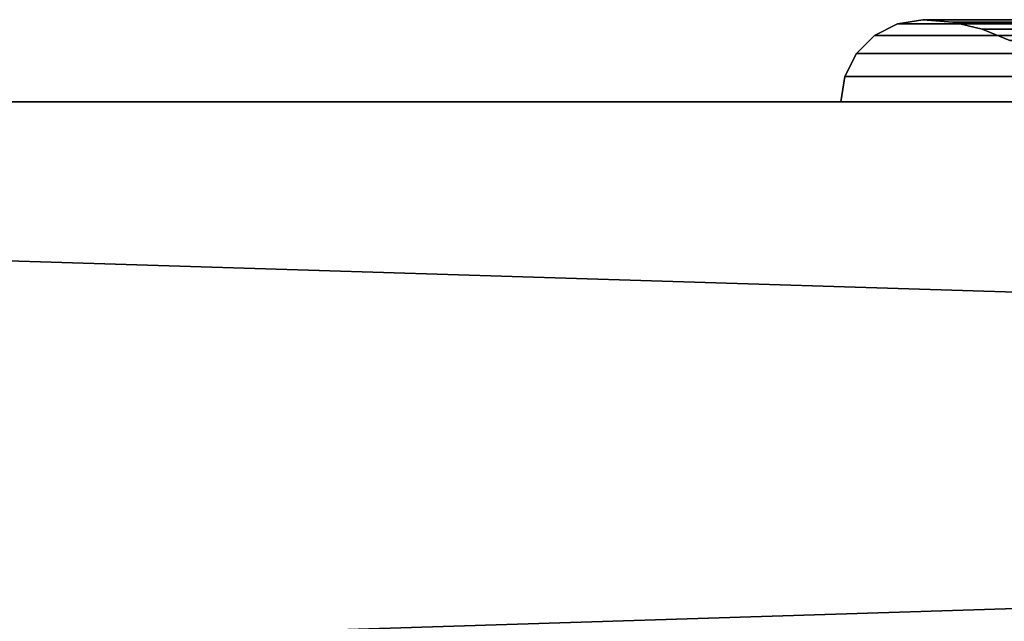
# Model space of a CAD drawing. Extents: x 1754 to 7249, y -3 to 41.
# Drawn here: x 4530 to 4566, y 19 to 41 of the extents above; entities that cross this region are included whole.
import ezdxf

# ---------------------------------------------------------------- set-up
doc = ezdxf.new("R2010")
doc.units = 0
doc.header["$LTSCALE"] = 25.4
doc.layers.get('0').update_dxf_attribs({"color": 13, "linetype": 'CONTINUOUS'})

# ---------------------------------------------------------------- blocks, each defined once
blk = doc.blocks.new('GROUP_9')
at = {"color": 254}
for p, q in [((2.073, 40.853, 1497.927), (1.237, 40.427, 1498.763)), ((1.237, 40.427, 1117.237), (2.073, 40.853, 1118.073)), ((2.073, 40.853, 1497.927), (1.237, 40.427, 1498.763)), ((1.237, 40.427, 1117.237), (2.073, 40.853, 1118.073)), ((2.073, 40.853, 1497.927), (3, 41, 1497)), ((2.073, 40.853, 1118.073), (3, 41, 1119)), ((2.073, 40.853, 1497.927), (3, 41, 1497)), ((2.073, 40.853, 1118.073), (3, 41, 1119)), ((2.073, 40.853, 1497.927), (381.927, 40.853, 1497.927)), ((2.073, 40.853, 1497.927), (381.927, 40.853, 1497.927)), ((2.073, 40.853, 1118.073), (2.073, 40.853, 1497.927)), ((2.073, 40.853, 1118.073), (2.073, 40.853, 1497.927)), ((381.927, 40.853, 1118.073), (2.073, 40.853, 1118.073)), ((381.927, 40.853, 1118.073), (2.073, 40.853, 1118.073)), ((381, 41, 1497), (3, 41, 1497)), ((4.095, 40.914, 1495.905), (3, 41, 1497)), ((3, 41, 1497), (3, 41, 1119)), ((4.095, 40.914, 1495.905), (3, 41, 1497)), ((3, 41, 1119), (4.095, 40.914, 1120.095)), ((3, 41, 1119), (381, 41, 1119)), ((3, 41, 1119), (4.095, 40.914, 1120.095)), ((381, 41, 1497), (3, 41, 1497)), ((3, 41, 1497), (3, 41, 1119)), ((3, 41, 1119), (381, 41, 1119)), ((4.095, 40.914, 1495.905), (4.095, 40.914, 1120.095)), ((5.163, 40.657, 1494.837), (4.095, 40.914, 1495.905)), ((4.095, 40.914, 1120.095), (5.163, 40.657, 1121.163)), ((379.905, 40.914, 1495.905), (4.095, 40.914, 1495.905)), ((4.095, 40.914, 1495.905), (4.095, 40.914, 1120.095)), ((379.905, 40.914, 1495.905), (4.095, 40.914, 1495.905)), ((5.163, 40.657, 1494.837), (4.095, 40.914, 1495.905)), ((4.095, 40.914, 1120.095), (379.905, 40.914, 1120.095)), ((4.095, 40.914, 1120.095), (5.163, 40.657, 1121.163)), ((4.095, 40.914, 1120.095), (379.905, 40.914, 1120.095)), ((5.163, 40.657, 1494.837), (5.163, 40.657, 1121.163)), ((5.163, 40.657, 1494.837), (5.163, 40.657, 1121.163)), ((6.178, 40.237, 1493.822), (5.163, 40.657, 1494.837)), ((5.163, 40.657, 1121.163), (6.178, 40.237, 1122.178)), ((378.837, 40.657, 1494.837), (5.163, 40.657, 1494.837)), ((6.178, 40.237, 1493.822), (5.163, 40.657, 1494.837)), ((378.837, 40.657, 1494.837), (5.163, 40.657, 1494.837)), ((5.163, 40.657, 1121.163), (378.837, 40.657, 1121.163)), ((5.163, 40.657, 1121.163), (378.837, 40.657, 1121.163)), ((5.163, 40.657, 1121.163), (6.178, 40.237, 1122.178)), ((1.237, 40.427, 1498.763), (0.573, 39.763, 1499.427)), ((0.573, 39.763, 1116.573), (1.237, 40.427, 1117.237)), ((1.237, 40.427, 1498.763), (0.573, 39.763, 1499.427)), ((0.573, 39.763, 1116.573), (1.237, 40.427, 1117.237)), ((1.237, 40.427, 1498.763), (382.763, 40.427, 1498.763)), ((1.237, 40.427, 1498.763), (382.763, 40.427, 1498.763)), ((1.237, 40.427, 1117.237), (1.237, 40.427, 1498.763)), ((1.237, 40.427, 1117.237), (1.237, 40.427, 1498.763)), ((382.763, 40.427, 1117.237), (1.237, 40.427, 1117.237)), ((382.763, 40.427, 1117.237), (1.237, 40.427, 1117.237)), ((0.573, 39.763, 1499.427), (0.147, 38.927, 1499.853)), ((0.147, 38.927, 1116.147), (0.573, 39.763, 1116.573)), ((0.147, 38.927, 1116.147), (0.573, 39.763, 1116.573)), ((0.573, 39.763, 1499.427), (0.147, 38.927, 1499.853)), ((0.573, 39.763, 1499.427), (383.427, 39.763, 1499.427)), ((0.573, 39.763, 1499.427), (383.427, 39.763, 1499.427)), ((0.573, 39.763, 1116.573), (0.573, 39.763, 1499.427)), ((383.427, 39.763, 1116.573), (0.573, 39.763, 1116.573)), ((383.427, 39.763, 1116.573), (0.573, 39.763, 1116.573)), ((0.573, 39.763, 1116.573), (0.573, 39.763, 1499.427)), ((0.147, 38.927, 1499.853), (0, 38, 1500)), ((0, 38, 1116), (0.147, 38.927, 1116.147)), ((0.147, 38.927, 1499.853), (0, 38, 1500)), ((0, 38, 1116), (0.147, 38.927, 1116.147)), ((0.147, 38.927, 1499.853), (383.853, 38.927, 1499.853)), ((0.147, 38.927, 1499.853), (383.853, 38.927, 1499.853)), ((0.147, 38.927, 1116.147), (0.147, 38.927, 1499.853)), ((383.853, 38.927, 1116.147), (0.147, 38.927, 1116.147)), ((383.853, 38.927, 1116.147), (0.147, 38.927, 1116.147)), ((0.147, 38.927, 1116.147), (0.147, 38.927, 1499.853)), ((384, 38, 1500), (0, 38, 1500)), ((0, 38, 1500), (0, 38, 1116)), ((0, 38, 1116), (384, 38, 1116))]:
    blk.add_line(p, q, dxfattribs=at)
at = {"color": 0}
for p, q in [((2.073, 40.853, 560.073), (1.237, 40.427, 559.237)), ((2.073, 40.853, 560.073), (1.237, 40.427, 559.237)), ((2.073, 40.853, 939.927), (1.237, 40.427, 940.763)), ((2.073, 40.853, 939.927), (1.237, 40.427, 940.763)), ((2.073, 40.853, 2.073), (1.237, 40.427, 1.237)), ((2.073, 40.853, 381.927), (1.237, 40.427, 382.763)), ((2.073, 40.853, 2.073), (1.237, 40.427, 1.237)), ((2.073, 40.853, 381.927), (1.237, 40.427, 382.763)), ((2.073, 40.853, 560.073), (3, 41, 561)), ((2.073, 40.853, 560.073), (3, 41, 561)), ((3, 41, 939), (2.073, 40.853, 939.927)), ((3, 41, 939), (2.073, 40.853, 939.927)), ((3, 41, 3), (2.073, 40.853, 2.073)), ((3, 41, 3), (2.073, 40.853, 2.073)), ((2.073, 40.853, 381.927), (3, 41, 381)), ((2.073, 40.853, 381.927), (3, 41, 381)), ((381.927, 40.853, 560.073), (2.073, 40.853, 560.073)), ((381.927, 40.853, 560.073), (2.073, 40.853, 560.073)), ((2.073, 40.853, 560.073), (2.073, 40.853, 939.927)), ((2.073, 40.853, 560.073), (2.073, 40.853, 939.927)), ((2.073, 40.853, 939.927), (381.927, 40.853, 939.927)), ((2.073, 40.853, 939.927), (381.927, 40.853, 939.927)), ((381.927, 40.853, 2.073), (2.073, 40.853, 2.073)), ((381.927, 40.853, 2.073), (2.073, 40.853, 2.073)), ((2.073, 40.853, 381.927), (381.927, 40.853, 381.927)), ((2.073, 40.853, 2.073), (2.073, 40.853, 381.927)), ((2.073, 40.853, 2.073), (2.073, 40.853, 381.927)), ((2.073, 40.853, 381.927), (381.927, 40.853, 381.927)), ((381, 41, 381), (3, 41, 381)), ((3, 41, 381), (4.095, 40.914, 379.905)), ((3, 41, 3), (381, 41, 3)), ((4.095, 40.914, 4.095), (3, 41, 3)), ((3, 41, 381), (3, 41, 3)), ((3, 41, 381), (4.095, 40.914, 379.905)), ((4.095, 40.914, 4.095), (3, 41, 3)), ((3, 41, 561), (381, 41, 561)), ((3, 41, 561), (4.095, 40.914, 562.095)), ((381, 41, 939), (3, 41, 939)), ((4.095, 40.914, 937.905), (3, 41, 939)), ((3, 41, 939), (3, 41, 561)), ((4.095, 40.914, 937.905), (3, 41, 939)), ((3, 41, 561), (4.095, 40.914, 562.095)), ((3, 41, 561), (381, 41, 561)), ((3, 41, 939), (3, 41, 561)), ((381, 41, 939), (3, 41, 939)), ((3, 41, 3), (381, 41, 3)), ((3, 41, 381), (3, 41, 3)), ((381, 41, 381), (3, 41, 381)), ((379.905, 40.914, 379.905), (4.095, 40.914, 379.905)), ((379.905, 40.914, 379.905), (4.095, 40.914, 379.905)), ((4.095, 40.914, 379.905), (5.163, 40.657, 378.837)), ((4.095, 40.914, 4.095), (379.905, 40.914, 4.095)), ((5.163, 40.657, 5.163), (4.095, 40.914, 4.095)), ((4.095, 40.914, 4.095), (379.905, 40.914, 4.095)), ((4.095, 40.914, 379.905), (4.095, 40.914, 4.095)), ((4.095, 40.914, 379.905), (5.163, 40.657, 378.837)), ((5.163, 40.657, 5.163), (4.095, 40.914, 4.095)), ((4.095, 40.914, 379.905), (4.095, 40.914, 4.095)), ((379.905, 40.914, 562.095), (4.095, 40.914, 562.095)), ((4.095, 40.914, 562.095), (5.163, 40.657, 563.163)), ((379.905, 40.914, 562.095), (4.095, 40.914, 562.095)), ((4.095, 40.914, 937.905), (379.905, 40.914, 937.905)), ((4.095, 40.914, 937.905), (379.905, 40.914, 937.905)), ((5.163, 40.657, 936.837), (4.095, 40.914, 937.905)), ((4.095, 40.914, 562.095), (4.095, 40.914, 937.905)), ((5.163, 40.657, 936.837), (4.095, 40.914, 937.905)), ((4.095, 40.914, 562.095), (5.163, 40.657, 563.163)), ((4.095, 40.914, 562.095), (4.095, 40.914, 937.905)), ((378.837, 40.657, 378.837), (5.163, 40.657, 378.837)), ((5.163, 40.657, 378.837), (6.178, 40.237, 377.822)), ((378.837, 40.657, 378.837), (5.163, 40.657, 378.837)), ((5.163, 40.657, 5.163), (378.837, 40.657, 5.163)), ((5.163, 40.657, 5.163), (378.837, 40.657, 5.163)), ((6.178, 40.237, 6.178), (5.163, 40.657, 5.163)), ((5.163, 40.657, 378.837), (5.163, 40.657, 5.163)), ((5.163, 40.657, 378.837), (5.163, 40.657, 5.163)), ((5.163, 40.657, 378.837), (6.178, 40.237, 377.822)), ((6.178, 40.237, 6.178), (5.163, 40.657, 5.163)), ((378.837, 40.657, 563.163), (5.163, 40.657, 563.163)), ((378.837, 40.657, 563.163), (5.163, 40.657, 563.163)), ((5.163, 40.657, 563.163), (6.178, 40.237, 564.178)), ((5.163, 40.657, 936.837), (378.837, 40.657, 936.837)), ((6.178, 40.237, 935.822), (5.163, 40.657, 936.837)), ((5.163, 40.657, 936.837), (378.837, 40.657, 936.837)), ((5.163, 40.657, 563.163), (5.163, 40.657, 936.837)), ((6.178, 40.237, 935.822), (5.163, 40.657, 936.837)), ((5.163, 40.657, 563.163), (6.178, 40.237, 564.178)), ((5.163, 40.657, 563.163), (5.163, 40.657, 936.837)), ((0.573, 39.763, 558.573), (1.237, 40.427, 559.237)), ((0.573, 39.763, 558.573), (1.237, 40.427, 559.237)), ((1.237, 40.427, 940.763), (0.573, 39.763, 941.427)), ((1.237, 40.427, 940.763), (0.573, 39.763, 941.427)), ((1.237, 40.427, 1.237), (0.573, 39.763, 0.573)), ((1.237, 40.427, 382.763), (0.573, 39.763, 383.427)), ((1.237, 40.427, 1.237), (0.573, 39.763, 0.573)), ((1.237, 40.427, 382.763), (0.573, 39.763, 383.427)), ((382.763, 40.427, 559.237), (1.237, 40.427, 559.237)), ((382.763, 40.427, 559.237), (1.237, 40.427, 559.237)), ((1.237, 40.427, 559.237), (1.237, 40.427, 940.763)), ((1.237, 40.427, 559.237), (1.237, 40.427, 940.763)), ((1.237, 40.427, 940.763), (382.763, 40.427, 940.763)), ((1.237, 40.427, 940.763), (382.763, 40.427, 940.763)), ((382.763, 40.427, 1.237), (1.237, 40.427, 1.237)), ((382.763, 40.427, 1.237), (1.237, 40.427, 1.237)), ((1.237, 40.427, 382.763), (382.763, 40.427, 382.763)), ((1.237, 40.427, 1.237), (1.237, 40.427, 382.763)), ((1.237, 40.427, 382.763), (382.763, 40.427, 382.763)), ((1.237, 40.427, 1.237), (1.237, 40.427, 382.763)), ((0.147, 38.927, 558.147), (0.573, 39.763, 558.573)), ((0.573, 39.763, 941.427), (0.147, 38.927, 941.853)), ((0.573, 39.763, 941.427), (0.147, 38.927, 941.853)), ((0.147, 38.927, 558.147), (0.573, 39.763, 558.573)), ((0.573, 39.763, 0.573), (0.147, 38.927, 0.147)), ((0.573, 39.763, 0.573), (0.147, 38.927, 0.147)), ((0.147, 38.927, 383.853), (0.573, 39.763, 383.427)), ((0.147, 38.927, 383.853), (0.573, 39.763, 383.427)), ((383.427, 39.763, 558.573), (0.573, 39.763, 558.573)), ((0.573, 39.763, 558.573), (0.573, 39.763, 941.427)), ((0.573, 39.763, 558.573), (0.573, 39.763, 941.427)), ((0.573, 39.763, 941.427), (383.427, 39.763, 941.427)), ((0.573, 39.763, 941.427), (383.427, 39.763, 941.427)), ((383.427, 39.763, 558.573), (0.573, 39.763, 558.573)), ((383.427, 39.763, 0.573), (0.573, 39.763, 0.573)), ((383.427, 39.763, 0.573), (0.573, 39.763, 0.573)), ((0.573, 39.763, 0.573), (0.573, 39.763, 383.427)), ((0.573, 39.763, 383.427), (383.427, 39.763, 383.427)), ((0.573, 39.763, 383.427), (383.427, 39.763, 383.427)), ((0.573, 39.763, 0.573), (0.573, 39.763, 383.427)), ((0, 38, 558), (0.147, 38.927, 558.147)), ((0.147, 38.927, 941.853), (0, 38, 942)), ((0.147, 38.927, 941.853), (0, 38, 942)), ((0, 38, 558), (0.147, 38.927, 558.147)), ((0.147, 38.927, 0.147), (0, 38)), ((0.147, 38.927, 0.147), (0, 38)), ((0.147, 38.927, 383.853), (0, 38, 384)), ((0.147, 38.927, 383.853), (0, 38, 384)), ((0.147, 38.927, 558.147), (0.147, 38.927, 941.853)), ((0.147, 38.927, 558.147), (0.147, 38.927, 941.853)), ((0.147, 38.927, 941.853), (383.853, 38.927, 941.853)), ((0.147, 38.927, 941.853), (383.853, 38.927, 941.853)), ((383.853, 38.927, 558.147), (0.147, 38.927, 558.147)), ((383.853, 38.927, 558.147), (0.147, 38.927, 558.147)), ((383.853, 38.927, 0.147), (0.147, 38.927, 0.147)), ((383.853, 38.927, 0.147), (0.147, 38.927, 0.147)), ((0.147, 38.927, 0.147), (0.147, 38.927, 383.853)), ((0.147, 38.927, 383.853), (383.853, 38.927, 383.853)), ((0.147, 38.927, 0.147), (0.147, 38.927, 383.853)), ((0.147, 38.927, 383.853), (383.853, 38.927, 383.853)), ((0, 38, 558), (0, 38, 942)), ((0, 38, 942), (384, 38, 942)), ((0, 38, 558), (384, 38, 558)), ((0, 38), (384, 38)), ((0, 38), (0, 38, 384)), ((0, 38, 384), (384, 38, 384))]:
    blk.add_line(p, q, dxfattribs=at)
at = {"color": 254}
mesh = blk.add_polyface(dxfattribs=at)
corners = [(1.237, 40.427, 1498.763), (381.927, 40.853, 1497.927), (2.073, 40.853, 1497.927), (382.763, 40.427, 1498.763)]
mesh.append_faces([[corners[k] for k in face] for face in [(0, 1, 2), (1, 0, 3)]], dxfattribs={"vtx0": -1, "color": 254})
mesh = blk.add_polyface(dxfattribs=at)
corners = [(1.237, 40.427, 1498.763), (2.073, 40.853, 1118.073), (1.237, 40.427, 1117.237), (2.073, 40.853, 1497.927)]
mesh.append_faces([[corners[k] for k in face] for face in [(0, 1, 2), (1, 0, 3)]], dxfattribs={"vtx0": -1, "color": 254})
mesh = blk.add_polyface(dxfattribs=at)
corners = [(2.073, 40.853, 1118.073), (382.763, 40.427, 1117.237), (1.237, 40.427, 1117.237), (381.927, 40.853, 1118.073)]
mesh.append_faces([[corners[k] for k in face] for face in [(0, 1, 2), (1, 0, 3)]], dxfattribs={"vtx0": -1, "color": 254})
mesh = blk.add_polyface(dxfattribs=at)
corners = [(2.073, 40.853, 560.073), (382.763, 40.427, 559.237), (1.237, 40.427, 559.237), (381.927, 40.853, 560.073)]
mesh.append_faces([[corners[k] for k in face] for face in [(0, 1, 2), (1, 0, 3)]], dxfattribs={"vtx0": -1, "color": 254})
mesh = blk.add_polyface(dxfattribs=at)
corners = [(1.237, 40.427, 940.763), (2.073, 40.853, 560.073), (1.237, 40.427, 559.237), (2.073, 40.853, 939.927)]
mesh.append_faces([[corners[k] for k in face] for face in [(0, 1, 2), (1, 0, 3)]], dxfattribs={"vtx0": -1, "color": 254})
mesh = blk.add_polyface(dxfattribs=at)
corners = [(1.237, 40.427, 940.763), (381.927, 40.853, 939.927), (2.073, 40.853, 939.927), (382.763, 40.427, 940.763)]
mesh.append_faces([[corners[k] for k in face] for face in [(0, 1, 2), (1, 0, 3)]], dxfattribs={"vtx0": -1, "color": 254})
mesh = blk.add_polyface(dxfattribs=at)
corners = [(2.073, 40.853, 2.073), (382.763, 40.427, 1.237), (1.237, 40.427, 1.237), (381.927, 40.853, 2.073)]
mesh.append_faces([[corners[k] for k in face] for face in [(0, 1, 2), (1, 0, 3)]], dxfattribs={"vtx0": -1, "color": 254})
mesh = blk.add_polyface(dxfattribs=at)
corners = [(1.237, 40.427, 382.763), (381.927, 40.853, 381.927), (2.073, 40.853, 381.927), (382.763, 40.427, 382.763)]
mesh.append_faces([[corners[k] for k in face] for face in [(0, 1, 2), (1, 0, 3)]], dxfattribs={"vtx0": -1, "color": 254})
mesh = blk.add_polyface(dxfattribs=at)
corners = [(1.237, 40.427, 382.763), (2.073, 40.853, 2.073), (1.237, 40.427, 1.237), (2.073, 40.853, 381.927)]
mesh.append_faces([[corners[k] for k in face] for face in [(0, 1, 2), (1, 0, 3)]], dxfattribs={"vtx0": -1, "color": 254})
mesh = blk.add_polyface(dxfattribs=at)
corners = [(2.073, 40.853, 1497.927), (381, 41, 1497), (3, 41, 1497), (381.927, 40.853, 1497.927)]
mesh.append_faces([[corners[k] for k in face] for face in [(0, 1, 2), (1, 0, 3)]], dxfattribs={"vtx0": -1, "color": 254})
mesh = blk.add_polyface(dxfattribs=at)
corners = [(2.073, 40.853, 1497.927), (3, 41, 1119), (2.073, 40.853, 1118.073), (3, 41, 1497)]
mesh.append_faces([[corners[k] for k in face] for face in [(0, 1, 2), (1, 0, 3)]], dxfattribs={"vtx0": -1, "color": 254})
mesh = blk.add_polyface(dxfattribs=at)
corners = [(3, 41, 1119), (381.927, 40.853, 1118.073), (2.073, 40.853, 1118.073), (381, 41, 1119)]
mesh.append_faces([[corners[k] for k in face] for face in [(0, 1, 2), (1, 0, 3)]], dxfattribs={"vtx0": -1, "color": 254})
mesh = blk.add_polyface(dxfattribs=at)
corners = [(3, 41, 561), (381.927, 40.853, 560.073), (2.073, 40.853, 560.073), (381, 41, 561)]
mesh.append_faces([[corners[k] for k in face] for face in [(0, 1, 2), (1, 0, 3)]], dxfattribs={"vtx0": -1, "color": 254})
mesh = blk.add_polyface(dxfattribs=at)
corners = [(2.073, 40.853, 939.927), (3, 41, 561), (2.073, 40.853, 560.073), (3, 41, 939)]
mesh.append_faces([[corners[k] for k in face] for face in [(0, 1, 2), (1, 0, 3)]], dxfattribs={"vtx0": -1, "color": 254})
mesh = blk.add_polyface(dxfattribs=at)
corners = [(2.073, 40.853, 939.927), (381, 41, 939), (3, 41, 939), (381.927, 40.853, 939.927)]
mesh.append_faces([[corners[k] for k in face] for face in [(0, 1, 2), (1, 0, 3)]], dxfattribs={"vtx0": -1, "color": 254})
mesh = blk.add_polyface(dxfattribs=at)
corners = [(3, 41, 3), (381.927, 40.853, 2.073), (2.073, 40.853, 2.073), (381, 41, 3)]
mesh.append_faces([[corners[k] for k in face] for face in [(0, 1, 2), (1, 0, 3)]], dxfattribs={"vtx0": -1, "color": 254})
mesh = blk.add_polyface(dxfattribs=at)
corners = [(2.073, 40.853, 381.927), (3, 41, 3), (2.073, 40.853, 2.073), (3, 41, 381)]
mesh.append_faces([[corners[k] for k in face] for face in [(0, 1, 2), (1, 0, 3)]], dxfattribs={"vtx0": -1, "color": 254})
mesh = blk.add_polyface(dxfattribs=at)
corners = [(2.073, 40.853, 381.927), (381, 41, 381), (3, 41, 381), (381.927, 40.853, 381.927)]
mesh.append_faces([[corners[k] for k in face] for face in [(0, 1, 2), (1, 0, 3)]], dxfattribs={"vtx0": -1, "color": 254})
mesh = blk.add_polyface(dxfattribs=at)
corners = [(3, 41, 381), (379.905, 40.914, 379.905), (4.095, 40.914, 379.905), (381, 41, 381)]
mesh.append_faces([[corners[k] for k in face] for face in [(0, 1, 2), (1, 0, 3)]], dxfattribs={"vtx0": -1, "color": 254})
mesh = blk.add_polyface(dxfattribs=at)
corners = [(4.095, 40.914, 4.095), (381, 41, 3), (3, 41, 3), (379.905, 40.914, 4.095)]
mesh.append_faces([[corners[k] for k in face] for face in [(0, 1, 2), (1, 0, 3)]], dxfattribs={"vtx0": -1, "color": 254})
mesh = blk.add_polyface(dxfattribs=at)
corners = [(3, 41, 381), (4.095, 40.914, 4.095), (3, 41, 3), (4.095, 40.914, 379.905)]
mesh.append_faces([[corners[k] for k in face] for face in [(0, 1, 2), (1, 0, 3)]], dxfattribs={"vtx0": -1, "color": 254})
mesh = blk.add_polyface(dxfattribs=at)
corners = [(4.095, 40.914, 562.095), (381, 41, 561), (3, 41, 561), (379.905, 40.914, 562.095)]
mesh.append_faces([[corners[k] for k in face] for face in [(0, 1, 2), (1, 0, 3)]], dxfattribs={"vtx0": -1, "color": 254})
mesh = blk.add_polyface(dxfattribs=at)
corners = [(3, 41, 939), (379.905, 40.914, 937.905), (4.095, 40.914, 937.905), (381, 41, 939)]
mesh.append_faces([[corners[k] for k in face] for face in [(0, 1, 2), (1, 0, 3)]], dxfattribs={"vtx0": -1, "color": 254})
mesh = blk.add_polyface(dxfattribs=at)
corners = [(3, 41, 939), (4.095, 40.914, 562.095), (3, 41, 561), (4.095, 40.914, 937.905)]
mesh.append_faces([[corners[k] for k in face] for face in [(0, 1, 2), (1, 0, 3)]], dxfattribs={"vtx0": -1, "color": 254})
mesh = blk.add_polyface(dxfattribs=at)
corners = [(3, 41, 1497), (379.905, 40.914, 1495.905), (4.095, 40.914, 1495.905), (381, 41, 1497)]
mesh.append_faces([[corners[k] for k in face] for face in [(0, 1, 2), (1, 0, 3)]], dxfattribs={"vtx0": -1, "color": 254})
mesh = blk.add_polyface(dxfattribs=at)
corners = [(3, 41, 1497), (4.095, 40.914, 1120.095), (3, 41, 1119), (4.095, 40.914, 1495.905)]
mesh.append_faces([[corners[k] for k in face] for face in [(0, 1, 2), (1, 0, 3)]], dxfattribs={"vtx0": -1, "color": 254})
mesh = blk.add_polyface(dxfattribs=at)
corners = [(4.095, 40.914, 1120.095), (381, 41, 1119), (3, 41, 1119), (379.905, 40.914, 1120.095)]
mesh.append_faces([[corners[k] for k in face] for face in [(0, 1, 2), (1, 0, 3)]], dxfattribs={"vtx0": -1, "color": 254})
mesh = blk.add_polyface(dxfattribs=at)
corners = [(4.095, 40.914, 379.905), (378.837, 40.657, 378.837), (5.163, 40.657, 378.837), (379.905, 40.914, 379.905)]
mesh.append_faces([[corners[k] for k in face] for face in [(0, 1, 2), (1, 0, 3)]], dxfattribs={"vtx0": -1, "color": 254})
mesh = blk.add_polyface(dxfattribs=at)
corners = [(5.163, 40.657, 5.163), (379.905, 40.914, 4.095), (4.095, 40.914, 4.095), (378.837, 40.657, 5.163)]
mesh.append_faces([[corners[k] for k in face] for face in [(0, 1, 2), (1, 0, 3)]], dxfattribs={"vtx0": -1, "color": 254})
mesh = blk.add_polyface(dxfattribs=at)
corners = [(4.095, 40.914, 379.905), (5.163, 40.657, 5.163), (4.095, 40.914, 4.095), (5.163, 40.657, 378.837)]
mesh.append_faces([[corners[k] for k in face] for face in [(0, 1, 2), (1, 0, 3)]], dxfattribs={"vtx0": -1, "color": 254})
mesh = blk.add_polyface(dxfattribs=at)
corners = [(5.163, 40.657, 563.163), (379.905, 40.914, 562.095), (4.095, 40.914, 562.095), (378.837, 40.657, 563.163)]
mesh.append_faces([[corners[k] for k in face] for face in [(0, 1, 2), (1, 0, 3)]], dxfattribs={"vtx0": -1, "color": 254})
mesh = blk.add_polyface(dxfattribs=at)
corners = [(4.095, 40.914, 937.905), (378.837, 40.657, 936.837), (5.163, 40.657, 936.837), (379.905, 40.914, 937.905)]
mesh.append_faces([[corners[k] for k in face] for face in [(0, 1, 2), (1, 0, 3)]], dxfattribs={"vtx0": -1, "color": 254})
mesh = blk.add_polyface(dxfattribs=at)
corners = [(4.095, 40.914, 937.905), (5.163, 40.657, 563.163), (4.095, 40.914, 562.095), (5.163, 40.657, 936.837)]
mesh.append_faces([[corners[k] for k in face] for face in [(0, 1, 2), (1, 0, 3)]], dxfattribs={"vtx0": -1, "color": 254})
mesh = blk.add_polyface(dxfattribs=at)
corners = [(4.095, 40.914, 1495.905), (5.163, 40.657, 1121.163), (4.095, 40.914, 1120.095), (5.163, 40.657, 1494.837)]
mesh.append_faces([[corners[k] for k in face] for face in [(0, 1, 2), (1, 0, 3)]], dxfattribs={"vtx0": -1, "color": 254})
mesh = blk.add_polyface(dxfattribs=at)
corners = [(4.095, 40.914, 1495.905), (378.837, 40.657, 1494.837), (5.163, 40.657, 1494.837), (379.905, 40.914, 1495.905)]
mesh.append_faces([[corners[k] for k in face] for face in [(0, 1, 2), (1, 0, 3)]], dxfattribs={"vtx0": -1, "color": 254})
mesh = blk.add_polyface(dxfattribs=at)
corners = [(5.163, 40.657, 1121.163), (379.905, 40.914, 1120.095), (4.095, 40.914, 1120.095), (378.837, 40.657, 1121.163)]
mesh.append_faces([[corners[k] for k in face] for face in [(0, 1, 2), (1, 0, 3)]], dxfattribs={"vtx0": -1, "color": 254})
mesh = blk.add_polyface(dxfattribs=at)
corners = [(5.163, 40.657, 378.837), (377.822, 40.237, 377.822), (6.178, 40.237, 377.822), (378.837, 40.657, 378.837)]
mesh.append_faces([[corners[k] for k in face] for face in [(0, 1, 2), (1, 0, 3)]], dxfattribs={"vtx0": -1, "color": 254})
mesh = blk.add_polyface(dxfattribs=at)
corners = [(6.178, 40.237, 6.178), (378.837, 40.657, 5.163), (5.163, 40.657, 5.163), (377.822, 40.237, 6.178)]
mesh.append_faces([[corners[k] for k in face] for face in [(0, 1, 2), (1, 0, 3)]], dxfattribs={"vtx0": -1, "color": 254})
mesh = blk.add_polyface(dxfattribs=at)
corners = [(5.163, 40.657, 378.837), (6.178, 40.237, 6.178), (5.163, 40.657, 5.163), (6.178, 40.237, 377.822)]
mesh.append_faces([[corners[k] for k in face] for face in [(0, 1, 2), (1, 0, 3)]], dxfattribs={"vtx0": -1, "color": 254})
mesh = blk.add_polyface(dxfattribs=at)
corners = [(6.178, 40.237, 564.178), (378.837, 40.657, 563.163), (5.163, 40.657, 563.163), (377.822, 40.237, 564.178)]
mesh.append_faces([[corners[k] for k in face] for face in [(0, 1, 2), (1, 0, 3)]], dxfattribs={"vtx0": -1, "color": 254})
mesh = blk.add_polyface(dxfattribs=at)
corners = [(5.163, 40.657, 936.837), (377.822, 40.237, 935.822), (6.178, 40.237, 935.822), (378.837, 40.657, 936.837)]
mesh.append_faces([[corners[k] for k in face] for face in [(0, 1, 2), (1, 0, 3)]], dxfattribs={"vtx0": -1, "color": 254})
mesh = blk.add_polyface(dxfattribs=at)
corners = [(5.163, 40.657, 936.837), (6.178, 40.237, 564.178), (5.163, 40.657, 563.163), (6.178, 40.237, 935.822)]
mesh.append_faces([[corners[k] for k in face] for face in [(0, 1, 2), (1, 0, 3)]], dxfattribs={"vtx0": -1, "color": 254})
mesh = blk.add_polyface(dxfattribs=at)
corners = [(5.163, 40.657, 1494.837), (6.178, 40.237, 1122.178), (5.163, 40.657, 1121.163), (6.178, 40.237, 1493.822)]
mesh.append_faces([[corners[k] for k in face] for face in [(0, 1, 2), (1, 0, 3)]], dxfattribs={"vtx0": -1, "color": 254})
mesh = blk.add_polyface(dxfattribs=at)
corners = [(5.163, 40.657, 1494.837), (377.822, 40.237, 1493.822), (6.178, 40.237, 1493.822), (378.837, 40.657, 1494.837)]
mesh.append_faces([[corners[k] for k in face] for face in [(0, 1, 2), (1, 0, 3)]], dxfattribs={"vtx0": -1, "color": 254})
mesh = blk.add_polyface(dxfattribs=at)
corners = [(6.178, 40.237, 1122.178), (378.837, 40.657, 1121.163), (5.163, 40.657, 1121.163), (377.822, 40.237, 1122.178)]
mesh.append_faces([[corners[k] for k in face] for face in [(0, 1, 2), (1, 0, 3)]], dxfattribs={"vtx0": -1, "color": 254})
mesh = blk.add_polyface(dxfattribs=at)
corners = [(383.427, 39.763, 1499.427), (1.237, 40.427, 1498.763), (0.573, 39.763, 1499.427), (382.763, 40.427, 1498.763)]
mesh.append_faces([[corners[k] for k in face] for face in [(0, 1, 2), (1, 0, 3)]], dxfattribs={"vtx0": -1, "color": 254})
mesh = blk.add_polyface(dxfattribs=at)
corners = [(1.237, 40.427, 1498.763), (0.573, 39.763, 1116.573), (0.573, 39.763, 1499.427), (1.237, 40.427, 1117.237)]
mesh.append_faces([[corners[k] for k in face] for face in [(0, 1, 2), (1, 0, 3)]], dxfattribs={"vtx0": -1, "color": 254})
mesh = blk.add_polyface(dxfattribs=at)
corners = [(1.237, 40.427, 1117.237), (383.427, 39.763, 1116.573), (0.573, 39.763, 1116.573), (382.763, 40.427, 1117.237)]
mesh.append_faces([[corners[k] for k in face] for face in [(0, 1, 2), (1, 0, 3)]], dxfattribs={"vtx0": -1, "color": 254})
mesh = blk.add_polyface(dxfattribs=at)
corners = [(1.237, 40.427, 559.237), (383.427, 39.763, 558.573), (0.573, 39.763, 558.573), (382.763, 40.427, 559.237)]
mesh.append_faces([[corners[k] for k in face] for face in [(0, 1, 2), (1, 0, 3)]], dxfattribs={"vtx0": -1, "color": 254})
mesh = blk.add_polyface(dxfattribs=at)
corners = [(1.237, 40.427, 940.763), (0.573, 39.763, 558.573), (0.573, 39.763, 941.427), (1.237, 40.427, 559.237)]
mesh.append_faces([[corners[k] for k in face] for face in [(0, 1, 2), (1, 0, 3)]], dxfattribs={"vtx0": -1, "color": 254})
mesh = blk.add_polyface(dxfattribs=at)
corners = [(0.573, 39.763, 941.427), (382.763, 40.427, 940.763), (1.237, 40.427, 940.763), (383.427, 39.763, 941.427)]
mesh.append_faces([[corners[k] for k in face] for face in [(0, 1, 2), (1, 0, 3)]], dxfattribs={"vtx0": -1, "color": 254})
mesh = blk.add_polyface(dxfattribs=at)
corners = [(1.237, 40.427, 1.237), (383.427, 39.763, 0.573), (0.573, 39.763, 0.573), (382.763, 40.427, 1.237)]
mesh.append_faces([[corners[k] for k in face] for face in [(0, 1, 2), (1, 0, 3)]], dxfattribs={"vtx0": -1, "color": 254})
mesh = blk.add_polyface(dxfattribs=at)
corners = [(0.573, 39.763, 383.427), (382.763, 40.427, 382.763), (1.237, 40.427, 382.763), (383.427, 39.763, 383.427)]
mesh.append_faces([[corners[k] for k in face] for face in [(0, 1, 2), (1, 0, 3)]], dxfattribs={"vtx0": -1, "color": 254})
mesh = blk.add_polyface(dxfattribs=at)
corners = [(1.237, 40.427, 382.763), (0.573, 39.763, 0.573), (0.573, 39.763, 383.427), (1.237, 40.427, 1.237)]
mesh.append_faces([[corners[k] for k in face] for face in [(0, 1, 2), (1, 0, 3)]], dxfattribs={"vtx0": -1, "color": 254})
mesh = blk.add_polyface(dxfattribs=at)
corners = [(383.853, 38.927, 1499.853), (0.573, 39.763, 1499.427), (0.147, 38.927, 1499.853), (383.427, 39.763, 1499.427)]
mesh.append_faces([[corners[k] for k in face] for face in [(0, 1, 2), (1, 0, 3)]], dxfattribs={"vtx0": -1, "color": 254})
mesh = blk.add_polyface(dxfattribs=at)
corners = [(0.573, 39.763, 1116.573), (383.853, 38.927, 1116.147), (0.147, 38.927, 1116.147), (383.427, 39.763, 1116.573)]
mesh.append_faces([[corners[k] for k in face] for face in [(0, 1, 2), (1, 0, 3)]], dxfattribs={"vtx0": -1, "color": 254})
mesh = blk.add_polyface(dxfattribs=at)
corners = [(0.573, 39.763, 1499.427), (0.147, 38.927, 1116.147), (0.147, 38.927, 1499.853), (0.573, 39.763, 1116.573)]
mesh.append_faces([[corners[k] for k in face] for face in [(0, 1, 2), (1, 0, 3)]], dxfattribs={"vtx0": -1, "color": 254})
mesh = blk.add_polyface(dxfattribs=at)
corners = [(0.573, 39.763, 941.427), (0.147, 38.927, 558.147), (0.147, 38.927, 941.853), (0.573, 39.763, 558.573)]
mesh.append_faces([[corners[k] for k in face] for face in [(0, 1, 2), (1, 0, 3)]], dxfattribs={"vtx0": -1, "color": 254})
mesh = blk.add_polyface(dxfattribs=at)
corners = [(383.853, 38.927, 941.853), (0.573, 39.763, 941.427), (0.147, 38.927, 941.853), (383.427, 39.763, 941.427)]
mesh.append_faces([[corners[k] for k in face] for face in [(0, 1, 2), (1, 0, 3)]], dxfattribs={"vtx0": -1, "color": 254})
mesh = blk.add_polyface(dxfattribs=at)
corners = [(0.573, 39.763, 558.573), (383.853, 38.927, 558.147), (0.147, 38.927, 558.147), (383.427, 39.763, 558.573)]
mesh.append_faces([[corners[k] for k in face] for face in [(0, 1, 2), (1, 0, 3)]], dxfattribs={"vtx0": -1, "color": 254})
mesh = blk.add_polyface(dxfattribs=at)
corners = [(0.573, 39.763, 0.573), (383.853, 38.927, 0.147), (0.147, 38.927, 0.147), (383.427, 39.763, 0.573)]
mesh.append_faces([[corners[k] for k in face] for face in [(0, 1, 2), (1, 0, 3)]], dxfattribs={"vtx0": -1, "color": 254})
mesh = blk.add_polyface(dxfattribs=at)
corners = [(0.573, 39.763, 383.427), (0.147, 38.927, 0.147), (0.147, 38.927, 383.853), (0.573, 39.763, 0.573)]
mesh.append_faces([[corners[k] for k in face] for face in [(0, 1, 2), (1, 0, 3)]], dxfattribs={"vtx0": -1, "color": 254})
mesh = blk.add_polyface(dxfattribs=at)
corners = [(383.853, 38.927, 383.853), (0.573, 39.763, 383.427), (0.147, 38.927, 383.853), (383.427, 39.763, 383.427)]
mesh.append_faces([[corners[k] for k in face] for face in [(0, 1, 2), (1, 0, 3)]], dxfattribs={"vtx0": -1, "color": 254})
mesh = blk.add_polyface(dxfattribs=at)
corners = [(384, 38, 1500), (0.147, 38.927, 1499.853), (0, 38, 1500), (383.853, 38.927, 1499.853)]
mesh.append_faces([[corners[k] for k in face] for face in [(0, 1, 2), (1, 0, 3)]], dxfattribs={"vtx0": -1, "color": 254})
mesh = blk.add_polyface(dxfattribs=at)
corners = [(0.147, 38.927, 1499.853), (0, 38, 1116), (0, 38, 1500), (0.147, 38.927, 1116.147)]
mesh.append_faces([[corners[k] for k in face] for face in [(0, 1, 2), (1, 0, 3)]], dxfattribs={"vtx0": -1, "color": 254})
mesh = blk.add_polyface(dxfattribs=at)
corners = [(0.147, 38.927, 1116.147), (384, 38, 1116), (0, 38, 1116), (383.853, 38.927, 1116.147)]
mesh.append_faces([[corners[k] for k in face] for face in [(0, 1, 2), (1, 0, 3)]], dxfattribs={"vtx0": -1, "color": 254})
mesh = blk.add_polyface(dxfattribs=at)
corners = [(0.147, 38.927, 941.853), (0, 38, 558), (0, 38, 942), (0.147, 38.927, 558.147)]
mesh.append_faces([[corners[k] for k in face] for face in [(0, 1, 2), (1, 0, 3)]], dxfattribs={"vtx0": -1, "color": 254})
mesh = blk.add_polyface(dxfattribs=at)
corners = [(384, 38, 942), (0.147, 38.927, 941.853), (0, 38, 942), (383.853, 38.927, 941.853)]
mesh.append_faces([[corners[k] for k in face] for face in [(0, 1, 2), (1, 0, 3)]], dxfattribs={"vtx0": -1, "color": 254})
mesh = blk.add_polyface(dxfattribs=at)
corners = [(0.147, 38.927, 558.147), (384, 38, 558), (0, 38, 558), (383.853, 38.927, 558.147)]
mesh.append_faces([[corners[k] for k in face] for face in [(0, 1, 2), (1, 0, 3)]], dxfattribs={"vtx0": -1, "color": 254})
mesh = blk.add_polyface(dxfattribs=at)
corners = [(0.147, 38.927, 0.147), (384, 38), (0, 38), (383.853, 38.927, 0.147)]
mesh.append_faces([[corners[k] for k in face] for face in [(0, 1, 2), (1, 0, 3)]], dxfattribs={"vtx0": -1, "color": 254})
mesh = blk.add_polyface(dxfattribs=at)
corners = [(0.147, 38.927, 383.853), (0, 38), (0, 38, 384), (0.147, 38.927, 0.147)]
mesh.append_faces([[corners[k] for k in face] for face in [(0, 1, 2), (1, 0, 3)]], dxfattribs={"vtx0": -1, "color": 254})
mesh = blk.add_polyface(dxfattribs=at)
corners = [(384, 38, 384), (0.147, 38.927, 383.853), (0, 38, 384), (383.853, 38.927, 383.853)]
mesh.append_faces([[corners[k] for k in face] for face in [(0, 1, 2), (1, 0, 3)]], dxfattribs={"vtx0": -1, "color": 254})
blk = doc.blocks.new('GROUP_7')
at = {"color": 254}
for p, q in [((831, 38, 2017), (13, 38, 2017)), ((13, 38), (831, 38)), ((831, 38, 2017), (13, 38, 2017)), ((13, 38), (831, 38)), ((230, 38, 848), (604, 38, 848)), ((614, 38, 1232), (230, 38, 1232)), ((230, 38, 1232), (230, 38, 858)), ((230, 38, 858), (230, 38, 848)), ((614, 38, 1790), (230, 38, 1790)), ((230, 38, 1790), (230, 38, 1406)), ((230, 38, 1406), (604, 38, 1406)), ((614, 38, 674), (230, 38, 674)), ((230, 38, 674), (230, 38, 300)), ((230, 38, 300), (230, 38, 290)), ((230, 38, 290), (604, 38, 290))]:
    blk.add_line(p, q, dxfattribs=at)
at = {"color": 8}
blk.add_blockref('GROUP_9', (230, 0, 290), dxfattribs=at)
at = {"color": 254}
mesh = blk.add_polyface(dxfattribs=at)
corners = [(831, 38), (13, 12.5), (13, 38), (0.152, 11.265), (0, 0), (0, 10.5), (844, 0), (0.586, 11.914), (1.235, 12.348), (2, 12.5), (831, 12.5), (842, 12.5), (842.765, 12.348), (843.414, 11.914), (843.848, 11.265), (844, 10.5)]
mesh.append_faces([[corners[k] for k in face] for face in [(0, 1, 2), (3, 4, 5), (6, 14, 15)]], dxfattribs={"vtx0": -1, "color": 254})
mesh.append_faces([[corners[k] for k in face] for face in [(4, 3, 6), (10, 1, 0)]], dxfattribs={"vtx0": -1, "vtx1": -1, "color": 254})
mesh.append_faces([[corners[k] for k in face] for face in [(6, 1, 10)]], dxfattribs={"vtx0": -1, "vtx1": -1, "vtx2": -1, "color": 254})
mesh.append_faces([[corners[k] for k in face] for face in [(6, 3, 7), (6, 7, 8), (6, 8, 9), (6, 9, 1), (6, 10, 11), (6, 11, 12), (6, 12, 13), (6, 13, 14)]], dxfattribs={"vtx0": -1, "vtx2": -1, "color": 254})
mesh = blk.add_polyface(dxfattribs=at)
corners = [(13, 38), (230, 38, 290), (831, 38), (13, 38, 2017), (604, 38, 290), (230, 38, 300), (230, 38, 674), (230, 38, 848), (614, 38, 674), (230, 38, 858), (230, 38, 1232), (230, 38, 1406), (614, 38, 1232), (230, 38, 1790), (614, 38, 1790), (614, 38, 290), (831, 38, 2017), (614, 38, 848), (604, 38, 848), (614, 38, 1406), (604, 38, 1406)]
mesh.append_faces([[corners[k] for k in face] for face in [(17, 7, 18), (19, 11, 20)]], dxfattribs={"vtx0": -1, "color": 254})
mesh.append_faces([[corners[k] for k in face] for face in [(0, 1, 2), (1, 3, 5), (5, 3, 6), (6, 7, 8), (7, 3, 9), (9, 3, 10), (10, 11, 12), (11, 3, 13), (13, 3, 14), (2, 15, 16), (15, 2, 4), (16, 14, 3)]], dxfattribs={"vtx0": -1, "vtx1": -1, "color": 254})
mesh.append_faces([[corners[k] for k in face] for face in [(6, 3, 7), (10, 3, 11), (16, 8, 17), (17, 8, 7), (16, 12, 19), (19, 12, 11)]], dxfattribs={"vtx0": -1, "vtx1": -1, "vtx2": -1, "color": 254})
mesh.append_faces([[corners[k] for k in face] for face in [(1, 0, 3), (2, 1, 4), (16, 15, 8), (16, 17, 12), (16, 19, 14)]], dxfattribs={"vtx0": -1, "vtx2": -1, "color": 254})
mesh = blk.add_polyface(dxfattribs=at)
corners = [(831, 12.5, 2017), (13, 38, 2017), (13, 12.5, 2017), (831, 38, 2017)]
mesh.append_faces([[corners[k] for k in face] for face in [(0, 1, 2), (1, 0, 3)]], dxfattribs={"vtx0": -1, "color": 254})
blk = doc.blocks.new('GROUP_14')
at = {"color": 0}
blk.add_blockref('GROUP_7', (14.668, 3), dxfattribs=at)

msp = doc.modelspace()

# ---------------------------------------------------------------- block references
at = {"color": 0}
msp.add_blockref('GROUP_14', (4315.79, -3), dxfattribs=at)

doc.saveas('drawing.dxf')
